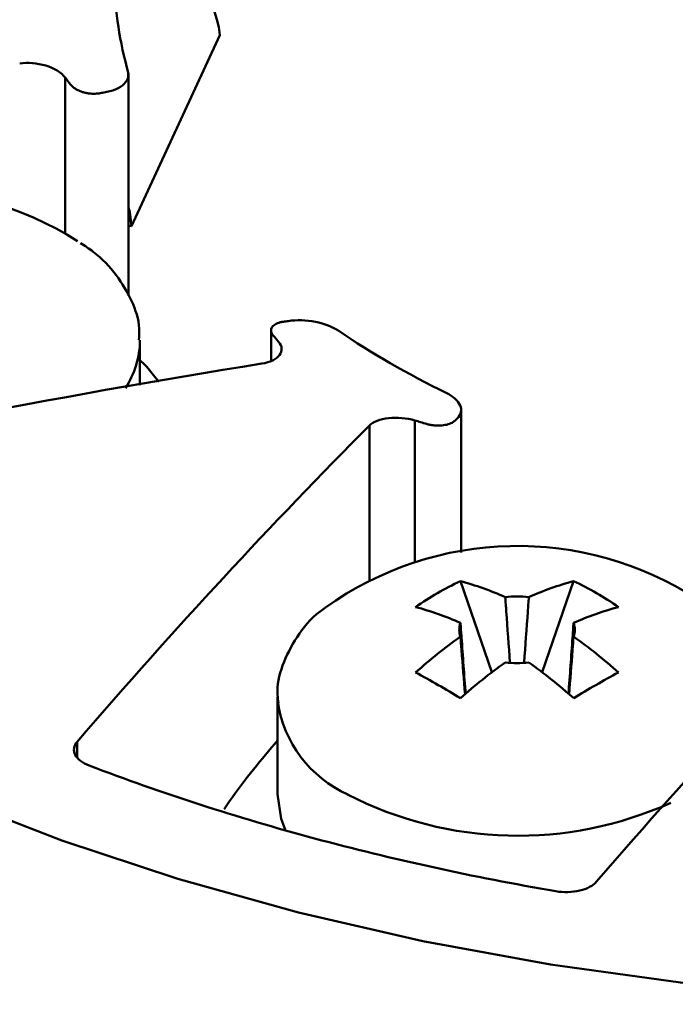
# Model space of a CAD drawing. Units: millimetres. Extents: x 0 to 420, y -332 to -35.
# Drawn here: x 298 to 314, y -145 to -122 of the extents above; entities that cross this region are included whole.
import ezdxf

# ---------------------------------------------------------------- set-up
doc = ezdxf.new("R2010")
doc.units = ezdxf.units.MM
doc.layers.add('main', color=5, linetype='Continuous', lineweight=50)

msp = doc.modelspace()

# ---------------------------------------------------------------- linework, layer by layer
at = {"layer": 'main', "linetype": 'Continuous'}
for p, q in [((302.923, -122.557), (300.853, -127.018)), ((299.305, -127.178), (299.305, -123.544)), ((300.786, -128.647), (300.786, -123.456)), ((300.853, -127.018), (300.786, -127.007)), ((304.118, -129.457), (304.118, -130.171)), ((301.054, -130.736), (301.054, -129.693)), ((301.495, -130.657), (301.211, -130.305)), ((308.562, -134.647), (308.562, -131.312)), ((307.479, -134.879), (307.479, -131.558)), ((306.416, -135.283), (306.416, -131.678)), ((308.544, -135.314), (309.28, -137.443)), ((311.192, -135.314), (310.456, -137.443)), ((304.268, -138.014), (304.268, -140.295)), ((304.268, -138.014), (304.272, -138.133)), ((299.585, -139.423), (299.585, -139.066))]:
    msp.add_line(p, q, dxfattribs=at)
at = {"layer": 'main', "linetype": 'Continuous', "flags": 128}
for points in [[(279.642, -125.648), (280.47, -127.39), (281.51, -129.093), (282.757, -130.749), (284.204, -132.351), (285.845, -133.888), (287.672, -135.355), (289.674, -136.743), (291.842, -138.045), (294.164, -139.255), (296.63, -140.366), (299.226, -141.374), (301.94, -142.273), (304.758, -143.058), (307.665, -143.725), (310.647, -144.272), (313.688, -144.695), (316.774, -144.992), (319.889, -145.161), (323.017, -145.203), (326.142, -145.116)], [(300.853, -127.018), (300.816, -126.693), (300.786, -126.581)], [(301.054, -130.147), (301.162, -130.248), (301.211, -130.305)], [(304.268, -140.295), (304.356, -140.865), (304.451, -141.115)]]:
    msp.add_lwpolyline(points, dxfattribs=at)
at = {"layer": 'main', "linetype": 'Continuous'}
for centre, radius, start, end in [((300.763, -122.784), 2.172, 6.0232, 83.9752), ((295.471, -133.871), 7.702, 57.6465, 124.7467), ((298.949, -129.655), 2.105, 327.0103, 359.3534), ((309.878, -142.205), 7.714, 56.9931, 125.5666), ((311.456, -141.566), 6.897, 114.9717, 125.023), ((306.755, -141.996), 6.918, 65.7868, 75.0166), ((312.981, -141.997), 6.918, 104.9834, 114.2132), ((308.28, -141.566), 6.897, 54.9773, 65.0281), ((309.868, -137.991), 2.32, 83.1816, 96.8184), ((305.709, -142.601), 6.918, 65.7868, 75.0166), ((314.027, -142.601), 6.918, 104.9834, 114.2132), ((308.979, -136.45), 0.461, 159.8218, 200.1782), ((310.757, -136.45), 0.461, 339.8224, 20.1776), ((315.568, -146.478), 12.112, 125.4323, 131.7842), ((304.168, -146.478), 12.112, 48.2158, 54.5677), ((316.615, -147.082), 12.112, 125.4323, 131.7842), ((309.868, -134.91), 2.32, 263.1818, 276.8182), ((303.122, -147.082), 12.112, 48.2158, 54.5677), ((297.747, -155.546), 20.559, 58.3186, 61.6868), ((321.99, -155.546), 20.559, 118.3132, 121.6814), ((307.089, -137.708), 2.848, 188.584, 245.5243), ((309.885, -132.575), 8.689, 242.7594, 294.3067)]:
    msp.add_arc(centre, radius, start, end, dxfattribs=at)
for points in [[(300.463, -121.324), (300.471, -122.008), (300.574, -122.687), (300.786, -123.456)], [(299.432, -123.709), (299.39, -123.654), (299.347, -123.599), (299.305, -123.544)], [(300.208, -123.897), (300.171, -123.903), (300.134, -123.908), (300.096, -123.914)], [(304.407, -129.25), (304.444, -129.245), (304.482, -129.239), (304.519, -129.234)], [(305.703, -129.467), (306.471, -129.989), (307.307, -130.471), (308.21, -130.914)], [(304.292, -129.718), (304.25, -129.668), (304.207, -129.618), (304.165, -129.569)], [(289.255, -133.102), (294.154, -131.96), (299.037, -131.009), (303.905, -130.229)], [(307.479, -131.558), (307.57, -131.585), (307.661, -131.612), (307.751, -131.639)], [(308.416, -131.565), (308.433, -131.547), (308.451, -131.53), (308.468, -131.513)], [(299.585, -139.066), (301.869, -136.414), (304.146, -133.959), (306.416, -131.678)], [(311.729, -142.335), (314.014, -139.683), (316.291, -137.228), (318.561, -134.948)], [(299.869, -139.625), (301.561, -140.27), (305.073, -141.402), (308.833, -142.227), (310.776, -142.561)]]:
    msp.add_open_spline(points, degree=3, dxfattribs=at)
for points, knots in [([(299.305, -123.544), (299.216, -123.428), (299.049, -123.325), (298.655, -123.205), (298.432, -123.187), (298.242, -123.218)], [0, 0, 0, 0, 0.5, 0.5, 1, 1, 1, 1]), ([(300.208, -123.897), (300.306, -123.876), (300.502, -123.833), (300.696, -123.696), (300.787, -123.563), (300.778, -123.478), (300.776, -123.456)], [0, 0, 0, 0, 0.299301, 0.599045, 0.896916, 1, 1, 1, 1]), ([(299.432, -123.709), (299.443, -123.724), (299.457, -123.739), (299.473, -123.753), (299.488, -123.767), (299.506, -123.781), (299.525, -123.794), (299.544, -123.807), (299.565, -123.82), (299.587, -123.831), (299.609, -123.842), (299.633, -123.853), (299.657, -123.863), (299.682, -123.872), (299.707, -123.881), (299.733, -123.888), (299.759, -123.895), (299.786, -123.902), (299.813, -123.907), (299.841, -123.912), (299.868, -123.916), (299.895, -123.918), (299.923, -123.921), (299.95, -123.922), (299.977, -123.922), (300.018, -123.922), (300.058, -123.919), (300.096, -123.914)], [0, 0, 0, 0, 0.0000414227, 0.0000414227, 0.0000414227, 0.0000828265, 0.0000828265, 0.0000828265, 0.0001242286, 0.0001242286, 0.0001242286, 0.0001656288, 0.0001656288, 0.0001656288, 0.0002070271, 0.0002070271, 0.0002070271, 0.0002484236, 0.0002484236, 0.0002484236, 0.0002898187, 0.0002898187, 0.0002898187, 0.000331213, 0.000331213, 0.000331213, 0.0003946303, 0.0003946303, 0.0003946303, 0.0003946303]), ([(301.029, -129.674), (301.035, -129.587), (301.055, -129.277), (300.879, -128.754), (300.515, -128.15), (300.101, -127.697), (299.767, -127.48), (299.666, -127.414)], [0, 0, 0, 0, 0.101933, 0.359382, 0.617807, 0.884307, 1, 1, 1, 1]), ([(304.407, -129.25), (304.382, -129.254), (304.357, -129.259), (304.334, -129.265), (304.311, -129.271), (304.29, -129.279), (304.27, -129.287), (304.25, -129.295), (304.231, -129.304), (304.215, -129.314), (304.198, -129.324), (304.184, -129.335), (304.171, -129.347), (304.159, -129.359), (304.148, -129.371), (304.14, -129.384), (304.132, -129.397), (304.126, -129.41), (304.123, -129.424), (304.119, -129.438), (304.118, -129.452), (304.119, -129.466), (304.12, -129.48), (304.123, -129.494), (304.128, -129.509), (304.136, -129.529), (304.149, -129.549), (304.165, -129.569)], [0, 0, 0, 0, 0.0000422378, 0.0000422378, 0.0000422378, 0.0000844754, 0.0000844754, 0.0000844754, 0.000126686, 0.000126686, 0.000126686, 0.0001687938, 0.0001687938, 0.0001687938, 0.0002107583, 0.0002107583, 0.0002107583, 0.0002525556, 0.0002525556, 0.0002525556, 0.0002941798, 0.0002941798, 0.0002941798, 0.0003356427, 0.0003356427, 0.0003356427, 0.0003945912, 0.0003945912, 0.0003945912, 0.0003945912]), ([(305.703, -129.467), (305.561, -129.371), (305.367, -129.295), (304.94, -129.211), (304.717, -129.204), (304.519, -129.234)], [0, 0, 0, 0, 0.5, 0.5, 1, 1, 1, 1]), ([(303.905, -130.229), (304.095, -130.198), (304.246, -130.126), (304.39, -129.938), (304.381, -129.823), (304.292, -129.718)], [0, 0, 0, 0, 0.5, 0.5, 1, 1, 1, 1]), ([(308.468, -131.513), (308.56, -131.423), (308.585, -131.315), (308.493, -131.1), (308.377, -130.996), (308.21, -130.914)], [0, 0, 0, 0, 0.5, 0.5, 1, 1, 1, 1]), ([(307.479, -131.558), (307.288, -131.501), (307.063, -131.481), (306.67, -131.525), (306.505, -131.589), (306.416, -131.678)], [0, 0, 0, 0, 0.5, 0.5, 1, 1, 1, 1]), ([(307.751, -131.639), (307.776, -131.646), (307.802, -131.653), (307.829, -131.658), (307.856, -131.664), (307.883, -131.668), (307.91, -131.671), (307.938, -131.675), (307.965, -131.677), (307.993, -131.678), (308.02, -131.679), (308.048, -131.679), (308.074, -131.677), (308.101, -131.676), (308.127, -131.674), (308.153, -131.67), (308.178, -131.667), (308.203, -131.662), (308.226, -131.657), (308.249, -131.651), (308.271, -131.645), (308.292, -131.637), (308.313, -131.63), (308.332, -131.621), (308.349, -131.612), (308.376, -131.598), (308.398, -131.582), (308.416, -131.565)], [0, 0, 0, 0, 0.0000414227, 0.0000414227, 0.0000414227, 0.0000828265, 0.0000828265, 0.0000828265, 0.0001242286, 0.0001242286, 0.0001242286, 0.0001656288, 0.0001656288, 0.0001656288, 0.0002070271, 0.0002070271, 0.0002070271, 0.0002484236, 0.0002484236, 0.0002484236, 0.0002898187, 0.0002898187, 0.0002898187, 0.000331213, 0.000331213, 0.000331213, 0.0003946303, 0.0003946303, 0.0003946303, 0.0003946303]), ([(309.703, -137.214), (309.673, -136.817), (309.636, -136.308), (309.601, -135.8), (309.593, -135.687)], [0, 0, 0, 0, 0.7779244, 1, 1, 1, 1]), ([(310.144, -135.687), (310.136, -135.8), (310.1, -136.308), (310.063, -136.818), (310.034, -137.215)], [0, 0, 0, 0, 0.221935, 1, 1, 1, 1]), ([(305.391, -135.929), (305.348, -135.959), (305.067, -136.157), (304.704, -136.609), (304.365, -137.267), (304.236, -137.804), (304.283, -138.094), (304.293, -138.155)], [0, 0, 0, 0, 0.052958, 0.350933, 0.643741, 0.925285, 1, 1, 1, 1]), ([(308.546, -136.291), (308.554, -136.404), (308.593, -136.957), (308.633, -137.512), (308.666, -137.953)], [0, 0, 0, 0, 0.203961, 1, 1, 1, 1]), ([(311.07, -137.953), (311.103, -137.512), (311.144, -136.957), (311.182, -136.404), (311.19, -136.291)], [0, 0, 0, 0, 0.796039, 1, 1, 1, 1]), ([(308.653, -137.964), (308.625, -137.617), (308.588, -137.165), (308.554, -136.713), (308.546, -136.609)], [0, 0, 0, 0, 0.77057, 1, 1, 1, 1]), ([(311.19, -136.609), (311.182, -136.713), (311.148, -137.165), (311.112, -137.617), (311.084, -137.964)], [0, 0, 0, 0, 0.22943, 1, 1, 1, 1]), ([(299.585, -139.066), (299.504, -139.16), (299.488, -139.269), (299.592, -139.473), (299.709, -139.564), (299.869, -139.625)], [0, 0, 0, 0, 0.5, 0.5, 1, 1, 1, 1]), ([(303.022, -140.645), (303.064, -140.582), (303.477, -139.973), (303.894, -139.48), (304.268, -139.037)], [0, 0, 0, 0, 0.1029068, 1, 1, 1, 1]), ([(310.776, -142.561), (310.96, -142.592), (311.159, -142.587), (311.506, -142.504), (311.648, -142.429), (311.729, -142.335)], [0, 0, 0, 0, 0.5, 0.5, 1, 1, 1, 1])]:
    msp.add_open_spline(points, degree=3, knots=knots, dxfattribs=at)

doc.saveas('drawing.dxf')
